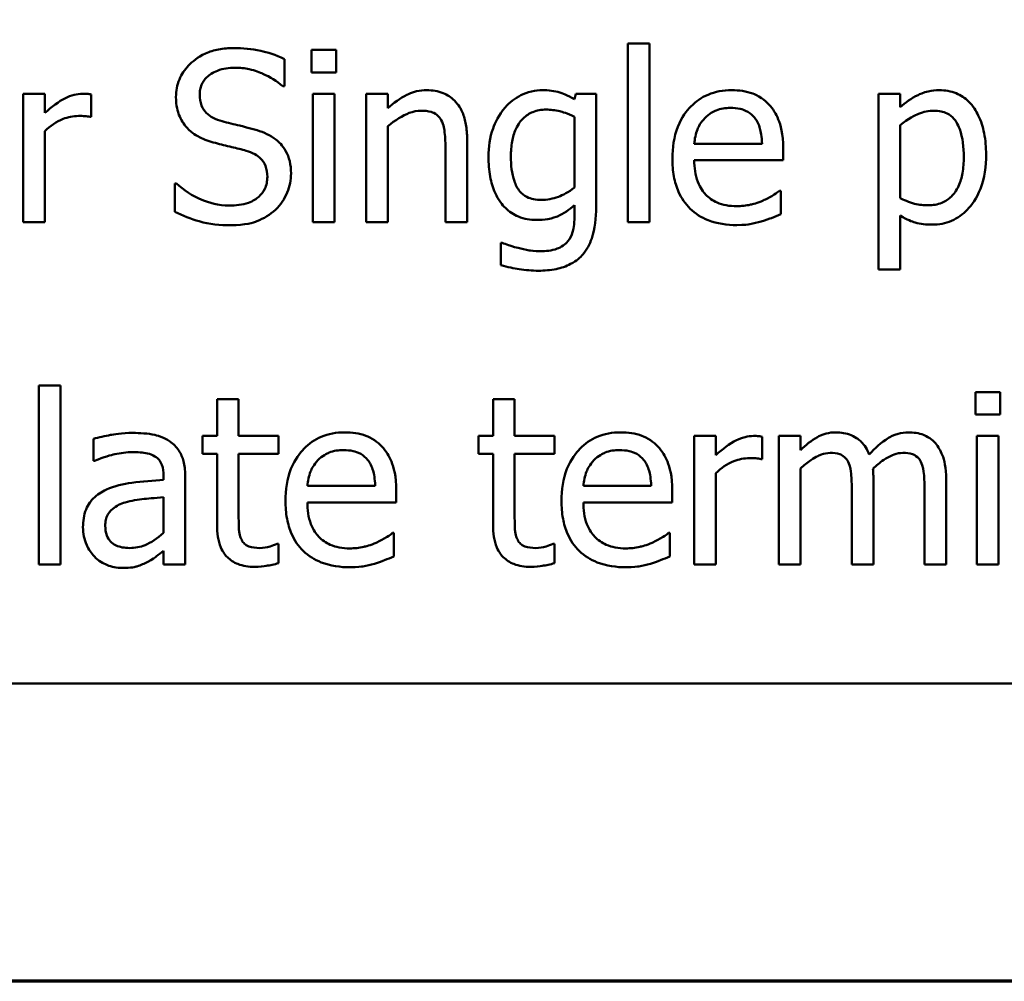
# Model space of a CAD drawing. Units: inches. Extents: x 0.05 to 2.15, y 0 to 1.68.
# Drawn here: x 0.84 to 0.89, y 0.05 to 0.11 of the extents above; entities that cross this region are included whole.
import ezdxf

# ---------------------------------------------------------------- set-up
doc = ezdxf.new("R2010")
doc.units = ezdxf.units.IN
doc.header["$LTSCALE"] = 0.1
doc.header["$MEASUREMENT"] = 0
doc.layers.get('0').update_dxf_attribs({"lineweight": 25})
doc.layers.add('Border (ANSI)', color=7, linetype='Continuous', lineweight=70)
doc.layers.add('Visible (ANSI)', color=7, linetype='Continuous', lineweight=50)

# ---------------------------------------------------------------- blocks, each defined once
blk = doc.blocks.new('Borders Default Border')
at = {"layer": 'Border (ANSI)', "flags": 128}
blk.add_lwpolyline([(0.75, 0.5), (0.75, 16.5), (21.25, 16.5), (21.25, 0.5), (0.75, 0.5)], dxfattribs=at)

msp = doc.modelspace()

# ---------------------------------------------------------------- linework, layer by layer
at = {"layer": 'Visible (ANSI)'}
for p, q in [((0.872347, 0.104814), (0.871083, 0.104814)), ((0.871083, 0.104814), (0.871083, 0.094369)), ((0.872347, 0.094369), (0.872347, 0.104814)), ((0.854024, 0.104434), (0.85259, 0.104434)), ((0.85259, 0.104434), (0.85259, 0.103121)), ((0.854024, 0.103121), (0.854024, 0.104434)), ((0.851001, 0.10231), (0.851001, 0.103899)), ((0.85259, 0.103121), (0.854024, 0.103121)), ((0.850904, 0.10231), (0.851001, 0.10231)), ((0.836998, 0.101873), (0.835734, 0.101873)), ((0.835734, 0.101873), (0.835734, 0.094369)), ((0.836998, 0.100754), (0.836998, 0.101873)), ((0.839713, 0.100519), (0.839713, 0.101832)), ((0.853935, 0.101873), (0.852671, 0.101873)), ((0.852671, 0.101873), (0.852671, 0.094369)), ((0.853935, 0.094369), (0.853935, 0.101873)), ((0.857055, 0.101873), (0.855791, 0.101873)), ((0.855791, 0.101873), (0.855791, 0.094369)), ((0.857055, 0.101038), (0.857055, 0.101873)), ((0.868036, 0.101873), (0.867963, 0.101557)), ((0.869227, 0.101873), (0.868036, 0.101873)), ((0.869227, 0.095228), (0.869227, 0.101873)), ((0.886998, 0.101873), (0.885734, 0.101873)), ((0.885734, 0.101873), (0.885734, 0.091605)), ((0.886998, 0.101087), (0.886998, 0.101873)), ((0.839648, 0.100519), (0.839713, 0.100519)), ((0.867963, 0.100528), (0.867963, 0.096403)), ((0.836998, 0.094369), (0.836998, 0.099693)), ((0.857055, 0.094369), (0.857055, 0.099977)), ((0.886998, 0.095771), (0.886998, 0.100033)), ((0.861682, 0.094369), (0.861682, 0.099239)), ((0.860418, 0.098647), (0.860418, 0.094369)), ((0.878927, 0.098955), (0.874964, 0.098955)), ((0.880159, 0.097991), (0.880159, 0.09868)), ((0.874964, 0.097991), (0.880159, 0.097991)), ((0.844689, 0.096638), (0.844591, 0.096638)), ((0.844591, 0.096638), (0.844591, 0.094968)), ((0.880021, 0.096208), (0.879948, 0.096208)), ((0.880021, 0.094831), (0.880021, 0.096208)), ((0.867963, 0.095365), (0.867963, 0.094709)), ((0.886998, 0.091605), (0.886998, 0.09475)), ((0.835734, 0.094369), (0.836998, 0.094369)), ((0.852671, 0.094369), (0.853935, 0.094369)), ((0.855791, 0.094369), (0.857055, 0.094369)), ((0.860418, 0.094369), (0.861682, 0.094369)), ((0.871083, 0.094369), (0.872347, 0.094369)), ((0.863724, 0.093169), (0.863659, 0.093169)), ((0.863659, 0.093169), (0.863659, 0.091857)), ((0.885734, 0.091605), (0.886998, 0.091605)), ((0.836642, 0.084814), (0.836642, 0.074369)), ((0.837906, 0.084814), (0.836642, 0.084814)), ((0.837906, 0.074369), (0.837906, 0.084814)), ((0.891407, 0.084434), (0.891407, 0.083121)), ((0.892841, 0.084434), (0.891407, 0.084434)), ((0.892841, 0.083121), (0.892841, 0.084434)), ((0.848327, 0.084028), (0.847063, 0.084028)), ((0.847063, 0.084028), (0.847063, 0.081873)), ((0.848327, 0.081873), (0.848327, 0.084028)), ((0.863198, 0.084028), (0.863198, 0.081873)), ((0.864462, 0.084028), (0.863198, 0.084028)), ((0.864462, 0.081873), (0.864462, 0.084028)), ((0.891407, 0.083121), (0.892841, 0.083121)), ((0.847063, 0.081873), (0.846212, 0.081873)), ((0.846212, 0.081873), (0.846212, 0.080827)), ((0.850653, 0.081873), (0.848327, 0.081873)), ((0.850653, 0.080827), (0.850653, 0.081873)), ((0.862347, 0.081873), (0.862347, 0.080827)), ((0.863198, 0.081873), (0.862347, 0.081873)), ((0.866788, 0.081873), (0.864462, 0.081873)), ((0.866788, 0.080827), (0.866788, 0.081873)), ((0.87622, 0.081873), (0.874956, 0.081873)), ((0.874956, 0.081873), (0.874956, 0.074369)), ((0.87622, 0.080754), (0.87622, 0.081873)), ((0.878935, 0.080519), (0.878935, 0.081832)), ((0.88118, 0.081873), (0.879916, 0.081873)), ((0.879916, 0.081873), (0.879916, 0.074369)), ((0.88118, 0.081046), (0.88118, 0.081873)), ((0.892752, 0.081873), (0.891488, 0.081873)), ((0.891488, 0.081873), (0.891488, 0.074369)), ((0.892752, 0.074369), (0.892752, 0.081873)), ((0.839835, 0.081711), (0.839835, 0.080422)), ((0.846212, 0.080827), (0.847063, 0.080827)), ((0.847063, 0.080827), (0.847063, 0.07667)), ((0.848327, 0.077254), (0.848327, 0.080827)), ((0.848327, 0.080827), (0.850653, 0.080827)), ((0.862347, 0.080827), (0.863198, 0.080827)), ((0.863198, 0.080827), (0.863198, 0.07667)), ((0.864462, 0.077254), (0.864462, 0.080827)), ((0.864462, 0.080827), (0.866788, 0.080827)), ((0.839835, 0.080422), (0.839907, 0.080422)), ((0.87887, 0.080519), (0.878935, 0.080519)), ((0.843943, 0.079547), (0.843943, 0.079304)), ((0.845207, 0.074369), (0.845207, 0.079498)), ((0.87622, 0.074369), (0.87622, 0.079693)), ((0.88118, 0.074369), (0.88118, 0.079977)), ((0.856309, 0.078955), (0.852347, 0.078955)), ((0.872444, 0.078955), (0.868481, 0.078955)), ((0.885434, 0.074369), (0.885434, 0.079312)), ((0.889689, 0.074369), (0.889689, 0.079312)), ((0.843943, 0.078299), (0.843943, 0.076216)), ((0.857541, 0.077991), (0.857541, 0.07868)), ((0.873676, 0.077991), (0.873676, 0.07868)), ((0.88417, 0.078712), (0.88417, 0.074369)), ((0.888424, 0.078712), (0.888424, 0.074369)), ((0.852347, 0.077991), (0.857541, 0.077991)), ((0.868481, 0.077991), (0.873676, 0.077991)), ((0.857403, 0.076208), (0.85733, 0.076208)), ((0.857403, 0.074831), (0.857403, 0.076208)), ((0.873538, 0.076208), (0.873465, 0.076208)), ((0.873538, 0.074831), (0.873538, 0.076208)), ((0.850653, 0.075568), (0.85058, 0.075568)), ((0.850653, 0.074434), (0.850653, 0.075568)), ((0.866788, 0.075568), (0.866715, 0.075568)), ((0.866788, 0.074434), (0.866788, 0.075568)), ((0.843943, 0.075163), (0.843943, 0.074369)), ((0.836642, 0.074369), (0.837906, 0.074369)), ((0.843943, 0.074369), (0.845207, 0.074369)), ((0.874956, 0.074369), (0.87622, 0.074369)), ((0.879916, 0.074369), (0.88118, 0.074369)), ((0.88417, 0.074369), (0.885434, 0.074369)), ((0.888424, 0.074369), (0.889689, 0.074369)), ((0.891488, 0.074369), (0.892752, 0.074369)), ((0.794877, 0.067411), (1.139877, 0.067411))]:
    msp.add_line(p, q, dxfattribs=at)
for points, knots in [([(0.848027, 0.104547), (0.847736, 0.104547), (0.847443, 0.104523), (0.846892, 0.104413), (0.846635, 0.104334), (0.845923, 0.104011), (0.845605, 0.103736), (0.845171, 0.103285), (0.844987, 0.103016), (0.844725, 0.102384), (0.844664, 0.10204), (0.844664, 0.101686)], [-0.009940397, -0.009940397, -0.009940397, -0.009940397, -0.008655385, -0.008655385, -0.007466602, -0.007466602, -0.00521138, -0.00521138, -0.00269573, -0.00269573, 0, 0, 0, 0]), ([(0.851001, 0.103899), (0.850487, 0.104153), (0.849996, 0.104296), (0.849095, 0.104497), (0.848561, 0.104547), (0.848027, 0.104547)], [-0.007039159, -0.007039159, -0.007039159, -0.007039159, -0.004068241, -0.004068241, 0, 0, 0, 0]), ([(0.84605, 0.101824), (0.84605, 0.101925), (0.846059, 0.102025), (0.846097, 0.102218), (0.846125, 0.102309), (0.846235, 0.102564), (0.84634, 0.102709), (0.846615, 0.102973), (0.846813, 0.103115), (0.847412, 0.10335), (0.847767, 0.103396), (0.848117, 0.103396)], [-0.009128041, -0.009128041, -0.009128041, -0.009128041, -0.008001072, -0.008001072, -0.006928931, -0.006928931, -0.004896733, -0.004896733, -0.002664054, -0.002664054, 0, 0, 0, 0]), ([(0.848117, 0.103396), (0.848398, 0.103396), (0.848677, 0.103368), (0.849307, 0.103231), (0.849576, 0.103119), (0.850162, 0.102856), (0.850568, 0.102618), (0.850904, 0.10231)], [-0.00600494, -0.00600494, -0.00600494, -0.00600494, -0.004900316, -0.004900316, -0.003473389, -0.003473389, 0, 0, 0, 0]), ([(0.859332, 0.102083), (0.85913, 0.102083), (0.85893, 0.102062), (0.858459, 0.101954), (0.858261, 0.101861), (0.857765, 0.101618), (0.857389, 0.101339), (0.857055, 0.101038)], [-0.004761442, -0.004761442, -0.004761442, -0.004761442, -0.004203776, -0.004203776, -0.003427414, -0.003427414, 0, 0, 0, 0]), ([(0.861682, 0.099239), (0.861682, 0.09952), (0.861663, 0.099805), (0.861572, 0.100321), (0.861507, 0.100558), (0.861326, 0.100977), (0.861186, 0.101236), (0.860754, 0.101667), (0.860535, 0.101812), (0.859984, 0.102035), (0.859659, 0.102083), (0.859332, 0.102083)], [-0.01355944, -0.01355944, -0.01355944, -0.01355944, -0.01011823, -0.01011823, -0.00713754, -0.00713754, -0.00453018, -0.00453018, -0.0024877, -0.0024877, 0, 0, 0, 0]), ([(0.866099, 0.102083), (0.865881, 0.102083), (0.865667, 0.102059), (0.865209, 0.101951), (0.864998, 0.101867), (0.864475, 0.101613), (0.864165, 0.101377), (0.863903, 0.101079)], [-0.005642214, -0.005642214, -0.005642214, -0.005642214, -0.004433, -0.004433, -0.003026515, -0.003026515, 0, 0, 0, 0]), ([(0.867963, 0.101557), (0.867534, 0.101807), (0.86722, 0.101909), (0.866788, 0.102049), (0.866434, 0.102083), (0.866099, 0.102083)], [-0.003457184, -0.003457184, -0.003457184, -0.003457184, -0.002557616, -0.002557616, 0, 0, 0, 0]), ([(0.877152, 0.102083), (0.876908, 0.102083), (0.876665, 0.102063), (0.8762, 0.101975), (0.87598, 0.10191), (0.875386, 0.101657), (0.875052, 0.101422), (0.874524, 0.100881), (0.874227, 0.100511), (0.87377, 0.099357), (0.873684, 0.098715), (0.873684, 0.09808)], [-0.02152837, -0.02152837, -0.02152837, -0.02152837, -0.01821592, -0.01821592, -0.01509997, -0.01509997, -0.00945103, -0.00945103, -0.00483786, -0.00483786, 0, 0, 0, 0]), ([(0.879324, 0.101249), (0.879194, 0.101389), (0.87905, 0.101514), (0.878689, 0.101758), (0.878506, 0.101836), (0.877995, 0.102028), (0.877571, 0.102083), (0.877152, 0.102083)], [-0.004908988, -0.004908988, -0.004908988, -0.004908988, -0.004155565, -0.004155565, -0.003194471, -0.003194471, 0, 0, 0, 0]), ([(0.889292, 0.102083), (0.889073, 0.102083), (0.888856, 0.102061), (0.888345, 0.101945), (0.888134, 0.101845), (0.887661, 0.101611), (0.887313, 0.101374), (0.886998, 0.101087)], [-0.004567362, -0.004567362, -0.004567362, -0.004567362, -0.004016723, -0.004016723, -0.003246502, -0.003246502, 0, 0, 0, 0]), ([(0.892023, 0.098323), (0.892023, 0.098741), (0.891991, 0.099166), (0.891838, 0.099933), (0.891729, 0.100283), (0.891447, 0.100858), (0.891263, 0.101161), (0.890786, 0.10163), (0.890548, 0.101791), (0.889964, 0.10203), (0.889631, 0.102083), (0.889292, 0.102083)], [-0.01580726, -0.01580726, -0.01580726, -0.01580726, -0.01146325, -0.01146325, -0.0076817, -0.0076817, -0.004809, -0.004809, -0.00258299, -0.00258299, 0, 0, 0, 0]), ([(0.839202, 0.101873), (0.839036, 0.101873), (0.838871, 0.101851), (0.838516, 0.101762), (0.838342, 0.10169), (0.837805, 0.101428), (0.837381, 0.101097), (0.836998, 0.100754)], [-0.006465076, -0.006465076, -0.006465076, -0.006465076, -0.005301657, -0.005301657, -0.003915174, -0.003915174, 0, 0, 0, 0]), ([(0.839713, 0.101832), (0.839608, 0.101853), (0.839538, 0.101861), (0.839415, 0.101871), (0.839301, 0.101873), (0.839202, 0.101873)], [-0.001161587, -0.001161587, -0.001161587, -0.001161587, -0.000748418, -0.000748418, 0, 0, 0, 0]), ([(0.844664, 0.101686), (0.844664, 0.101149), (0.844773, 0.100818), (0.844948, 0.100362), (0.845104, 0.100104), (0.845313, 0.099879)], [-0.003718964, -0.003718964, -0.003718964, -0.003718964, -0.002336, -0.002336, 0, 0, 0, 0]), ([(0.847355, 0.100268), (0.847173, 0.100317), (0.846994, 0.100383), (0.846683, 0.100551), (0.846548, 0.100648), (0.846342, 0.100859), (0.846238, 0.100989), (0.84608, 0.101386), (0.84605, 0.101606), (0.84605, 0.101824)], [-0.007599707, -0.007599707, -0.007599707, -0.007599707, -0.005290126, -0.005290126, -0.003249677, -0.003249677, -0.001663545, -0.001663545, 0, 0, 0, 0]), ([(0.857055, 0.099977), (0.857468, 0.100327), (0.85791, 0.100605), (0.858525, 0.100835), (0.858759, 0.100884), (0.859, 0.100884)], [-0.004999975, -0.004999975, -0.004999975, -0.004999975, -0.001832354, -0.001832354, 0, 0, 0, 0]), ([(0.859, 0.100884), (0.859192, 0.100884), (0.8594, 0.100867), (0.859666, 0.100785), (0.859794, 0.100736), (0.860027, 0.100548), (0.86011, 0.100444), (0.860175, 0.100325)], [-0.005052274, -0.005052274, -0.005052274, -0.005052274, -0.002280219, -0.002280219, -0.001031359, -0.001031359, 0, 0, 0, 0]), ([(0.863903, 0.101079), (0.863531, 0.100645), (0.863319, 0.100167), (0.86301, 0.099321), (0.862938, 0.098753), (0.862938, 0.098194)], [-0.006860786, -0.006860786, -0.006860786, -0.006860786, -0.0042651, -0.0042651, 0, 0, 0, 0]), ([(0.864243, 0.098218), (0.864243, 0.098508), (0.864263, 0.098805), (0.864359, 0.099335), (0.864427, 0.099578), (0.864673, 0.10012), (0.864841, 0.100314), (0.865126, 0.100595), (0.865312, 0.10072), (0.86577, 0.100908), (0.866034, 0.100949), (0.866301, 0.100949)], [-0.007116425, -0.007116425, -0.007116425, -0.007116425, -0.00601983, -0.00601983, -0.005082993, -0.005082993, -0.003774134, -0.003774134, -0.002036354, -0.002036354, 0, 0, 0, 0]), ([(0.866301, 0.100949), (0.86657, 0.100949), (0.866835, 0.100916), (0.867249, 0.100814), (0.867537, 0.100733), (0.867963, 0.100528)], [-0.009696948, -0.009696948, -0.009696948, -0.009696948, -0.003597715, -0.003597715, 0, 0, 0, 0]), ([(0.87558, 0.100455), (0.875849, 0.100723), (0.876095, 0.100842), (0.876498, 0.10101), (0.876795, 0.101046), (0.877079, 0.101046)], [-0.003323466, -0.003323466, -0.003323466, -0.003323466, -0.002166138, -0.002166138, 0, 0, 0, 0]), ([(0.877079, 0.101046), (0.877267, 0.101046), (0.877461, 0.101031), (0.877756, 0.100964), (0.877916, 0.100918), (0.878247, 0.100728), (0.878384, 0.100609), (0.878497, 0.100463)], [-0.00537093, -0.00537093, -0.00537093, -0.00537093, -0.002907638, -0.002907638, -0.001411923, -0.001411923, 0, 0, 0, 0]), ([(0.880159, 0.09868), (0.880159, 0.099533), (0.880014, 0.100043), (0.879745, 0.1007), (0.879564, 0.100994), (0.879324, 0.101249)], [-0.005407838, -0.005407838, -0.005407838, -0.005407838, -0.002663903, -0.002663903, 0, 0, 0, 0]), ([(0.886998, 0.100033), (0.887469, 0.100427), (0.887886, 0.100624), (0.888367, 0.100822), (0.888669, 0.100884), (0.888984, 0.100884)], [-0.003964062, -0.003964062, -0.003964062, -0.003964062, -0.002395306, -0.002395306, 0, 0, 0, 0]), ([(0.888984, 0.100884), (0.889121, 0.100884), (0.889259, 0.100872), (0.889515, 0.100818), (0.889633, 0.100778), (0.8899, 0.100643), (0.890034, 0.100537), (0.890209, 0.100332), (0.890356, 0.100146), (0.890658, 0.099317), (0.890718, 0.098748), (0.890718, 0.098177)], [-0.02209788, -0.02209788, -0.02209788, -0.02209788, -0.01751829, -0.01751829, -0.01335611, -0.01335611, -0.00753335, -0.00753335, -0.00434994, -0.00434994, 0, 0, 0, 0]), ([(0.836998, 0.099693), (0.837309, 0.099992), (0.837661, 0.10024), (0.838354, 0.100514), (0.838655, 0.100576), (0.838967, 0.100576)], [-0.005675786, -0.005675786, -0.005675786, -0.005675786, -0.002380595, -0.002380595, 0, 0, 0, 0]), ([(0.838967, 0.100576), (0.839093, 0.100576), (0.839219, 0.100575), (0.839447, 0.100563), (0.839549, 0.100547), (0.839648, 0.100519)], [-0.001743318, -0.001743318, -0.001743318, -0.001743318, -0.000785958, -0.000785958, 0, 0, 0, 0]), ([(0.849405, 0.099741), (0.848992, 0.099865), (0.848527, 0.099976), (0.848058, 0.100088), (0.847684, 0.10018), (0.847355, 0.100268)], [-0.003695768, -0.003695768, -0.003695768, -0.003695768, -0.002598637, -0.002598637, 0, 0, 0, 0]), ([(0.860175, 0.100325), (0.860316, 0.100066), (0.860355, 0.099743), (0.860404, 0.099293), (0.860418, 0.098968), (0.860418, 0.098647)], [-0.00344813, -0.00344813, -0.00344813, -0.00344813, -0.002439459, -0.002439459, 0, 0, 0, 0]), ([(0.874964, 0.098955), (0.874988, 0.09924), (0.875043, 0.099529), (0.875215, 0.099955), (0.875336, 0.100197), (0.87558, 0.100455)], [-0.00717496, -0.00717496, -0.00717496, -0.00717496, -0.002706401, -0.002706401, 0, 0, 0, 0]), ([(0.878497, 0.100463), (0.878567, 0.100376), (0.878626, 0.100281), (0.87873, 0.100072), (0.878772, 0.099956), (0.878856, 0.09966), (0.878913, 0.099384), (0.878927, 0.098955)], [-0.007372024, -0.007372024, -0.007372024, -0.007372024, -0.005411863, -0.005411863, -0.003266583, -0.003266583, 0, 0, 0, 0]), ([(0.845313, 0.099879), (0.845609, 0.099567), (0.845899, 0.09941), (0.846332, 0.099192), (0.846648, 0.09908), (0.846966, 0.098996)], [-0.003690948, -0.003690948, -0.003690948, -0.003690948, -0.002507384, -0.002507384, 0, 0, 0, 0]), ([(0.85139, 0.097221), (0.85139, 0.09746), (0.851367, 0.097698), (0.85126, 0.098144), (0.851183, 0.098348), (0.850896, 0.098859), (0.850678, 0.099064), (0.850185, 0.099449), (0.849797, 0.099621), (0.849405, 0.099741)], [-0.006812479, -0.006812479, -0.006812479, -0.006812479, -0.005744742, -0.005744742, -0.004757933, -0.004757933, -0.0031223, -0.0031223, 0, 0, 0, 0]), ([(0.846966, 0.098996), (0.847285, 0.098915), (0.847605, 0.098835), (0.848207, 0.098696), (0.848496, 0.09862), (0.848773, 0.098542)], [-0.004704681, -0.004704681, -0.004704681, -0.004704681, -0.002195183, -0.002195183, 0, 0, 0, 0]), ([(0.848773, 0.098542), (0.848942, 0.098493), (0.84911, 0.098429), (0.849397, 0.098273), (0.849521, 0.098185), (0.84971, 0.097991), (0.849815, 0.097859), (0.849974, 0.097457), (0.850005, 0.097233), (0.850005, 0.097011)], [-0.00764853, -0.00764853, -0.00764853, -0.00764853, -0.005303981, -0.005303981, -0.003295473, -0.003295473, -0.001693771, -0.001693771, 0, 0, 0, 0]), ([(0.862938, 0.098194), (0.862938, 0.097807), (0.862965, 0.097413), (0.863092, 0.096706), (0.863182, 0.096382), (0.863513, 0.095642), (0.863746, 0.095372), (0.864143, 0.094982), (0.864397, 0.09481), (0.865019, 0.094555), (0.865374, 0.094498), (0.865734, 0.094498)], [-0.009778033, -0.009778033, -0.009778033, -0.009778033, -0.008274679, -0.008274679, -0.006986818, -0.006986818, -0.005121019, -0.005121019, -0.002746192, -0.002746192, 0, 0, 0, 0]), ([(0.866018, 0.095665), (0.865866, 0.095665), (0.865712, 0.095678), (0.86543, 0.095738), (0.865301, 0.095781), (0.865022, 0.095923), (0.864886, 0.096031), (0.864618, 0.096349), (0.864515, 0.096568), (0.864295, 0.0972), (0.864243, 0.097708), (0.864243, 0.098218)], [-0.009258506, -0.009258506, -0.009258506, -0.009258506, -0.008097693, -0.008097693, -0.007059627, -0.007059627, -0.005708274, -0.005708274, -0.003886132, -0.003886132, 0, 0, 0, 0]), ([(0.873684, 0.09808), (0.873684, 0.097732), (0.87371, 0.09738), (0.87383, 0.096731), (0.873916, 0.096432), (0.874207, 0.095772), (0.874433, 0.095439), (0.875029, 0.09486), (0.87538, 0.09464), (0.876305, 0.094275), (0.876887, 0.094199), (0.87746, 0.094199)], [-0.01571305, -0.01571305, -0.01571305, -0.01571305, -0.01306037, -0.01306037, -0.01069793, -0.01069793, -0.00757701, -0.00757701, -0.00436853, -0.00436853, 0, 0, 0, 0]), ([(0.877444, 0.095301), (0.877239, 0.095301), (0.877032, 0.095317), (0.876647, 0.09539), (0.876468, 0.095443), (0.876041, 0.095631), (0.875816, 0.095788), (0.875492, 0.096129), (0.875308, 0.096359), (0.875017, 0.097124), (0.874964, 0.097564), (0.874964, 0.097991)], [-0.01673314, -0.01673314, -0.01673314, -0.01673314, -0.01352475, -0.01352475, -0.01060725, -0.01060725, -0.00622902, -0.00622902, -0.0032534, -0.0032534, 0, 0, 0, 0]), ([(0.890718, 0.098177), (0.890718, 0.097865), (0.890697, 0.097545), (0.890595, 0.096978), (0.890523, 0.096721), (0.890287, 0.096207), (0.890137, 0.096012), (0.889831, 0.095709), (0.889646, 0.095585), (0.889187, 0.095398), (0.888921, 0.095357), (0.888651, 0.095357)], [-0.008289724, -0.008289724, -0.008289724, -0.008289724, -0.006682663, -0.006682663, -0.005330091, -0.005330091, -0.003776178, -0.003776178, -0.002052317, -0.002052317, 0, 0, 0, 0]), ([(0.888862, 0.094223), (0.889062, 0.094223), (0.889261, 0.094241), (0.889645, 0.094317), (0.889827, 0.094373), (0.890353, 0.094601), (0.890657, 0.094824), (0.89119, 0.095378), (0.891474, 0.095763), (0.891935, 0.096947), (0.892023, 0.097643), (0.892023, 0.098323)], [-0.01865525, -0.01865525, -0.01865525, -0.01865525, -0.01633536, -0.01633536, -0.0141092, -0.0141092, -0.00967515, -0.00967515, -0.0051862, -0.0051862, 0, 0, 0, 0]), ([(0.850005, 0.097011), (0.850005, 0.096888), (0.849994, 0.096766), (0.849944, 0.096533), (0.849908, 0.096424), (0.849774, 0.096141), (0.849654, 0.095987), (0.849373, 0.095734), (0.849184, 0.095603), (0.848545, 0.09538), (0.848149, 0.095341), (0.847776, 0.095341)], [-0.0107221, -0.0107221, -0.0107221, -0.0107221, -0.00915412, -0.00915412, -0.00767669, -0.00767669, -0.00514614, -0.00514614, -0.00284034, -0.00284034, 0, 0, 0, 0]), ([(0.850483, 0.095098), (0.850632, 0.095236), (0.850763, 0.095388), (0.850994, 0.095727), (0.85109, 0.09591), (0.851314, 0.096462), (0.85139, 0.096834), (0.85139, 0.097221)], [-0.006096036, -0.006096036, -0.006096036, -0.006096036, -0.004543209, -0.004543209, -0.00294739, -0.00294739, 0, 0, 0, 0]), ([(0.847776, 0.095341), (0.847146, 0.095341), (0.846586, 0.095513), (0.845621, 0.095909), (0.845126, 0.096228), (0.844689, 0.096638)], [-0.007945809, -0.007945809, -0.007945809, -0.007945809, -0.004566292, -0.004566292, 0, 0, 0, 0]), ([(0.867963, 0.096403), (0.867615, 0.096109), (0.867272, 0.095949), (0.866697, 0.095736), (0.866362, 0.095665), (0.866018, 0.095665)], [-0.004669309, -0.004669309, -0.004669309, -0.004669309, -0.002622726, -0.002622726, 0, 0, 0, 0]), ([(0.879948, 0.096208), (0.879803, 0.096086), (0.879638, 0.095985), (0.879379, 0.095828), (0.879173, 0.095723), (0.878984, 0.095633)], [-0.002302858, -0.002302858, -0.002302858, -0.002302858, -0.001600197, -0.001600197, 0, 0, 0, 0]), ([(0.878984, 0.095633), (0.878662, 0.095488), (0.87836, 0.095417), (0.87799, 0.095332), (0.877719, 0.095301), (0.877444, 0.095301)], [-0.002887455, -0.002887455, -0.002887455, -0.002887455, -0.002095765, -0.002095765, 0, 0, 0, 0]), ([(0.888651, 0.095357), (0.888383, 0.095357), (0.888105, 0.095381), (0.887529, 0.095527), (0.887181, 0.095684), (0.886998, 0.095771)], [-0.002813465, -0.002813465, -0.002813465, -0.002813465, -0.001543612, -0.001543612, 0, 0, 0, 0]), ([(0.847873, 0.09419), (0.848733, 0.09419), (0.84919, 0.094346), (0.849801, 0.094582), (0.850163, 0.094806), (0.850483, 0.095098)], [-0.004989106, -0.004989106, -0.004989106, -0.004989106, -0.003301408, -0.003301408, 0, 0, 0, 0]), ([(0.865734, 0.094498), (0.865959, 0.094498), (0.866188, 0.094513), (0.866698, 0.0946), (0.866878, 0.094673), (0.867326, 0.094866), (0.867664, 0.095105), (0.867963, 0.095365)], [-0.004241225, -0.004241225, -0.004241225, -0.004241225, -0.003710188, -0.003710188, -0.003019809, -0.003019809, 0, 0, 0, 0]), ([(0.865856, 0.091532), (0.866202, 0.091532), (0.866554, 0.09156), (0.867185, 0.091691), (0.867472, 0.091785), (0.868083, 0.092106), (0.868304, 0.092317), (0.868686, 0.092754), (0.868855, 0.093079), (0.869166, 0.093991), (0.869227, 0.09463), (0.869227, 0.095228)], [-0.01167112, -0.01167112, -0.01167112, -0.01167112, -0.0102206, -0.0102206, -0.0089671, -0.0089671, -0.00732741, -0.00732741, -0.0045561, -0.0045561, 0, 0, 0, 0]), ([(0.844591, 0.094968), (0.845053, 0.094746), (0.845535, 0.094564), (0.846609, 0.094244), (0.847266, 0.09419), (0.847873, 0.09419)], [-0.008517275, -0.008517275, -0.008517275, -0.008517275, -0.004624941, -0.004624941, 0, 0, 0, 0]), ([(0.867963, 0.094709), (0.867963, 0.094209), (0.867888, 0.093915), (0.867795, 0.093595), (0.867703, 0.093413), (0.867574, 0.09325)], [-0.0025416, -0.0025416, -0.0025416, -0.0025416, -0.001580349, -0.001580349, 0, 0, 0, 0]), ([(0.87746, 0.094199), (0.877902, 0.094199), (0.878125, 0.094236), (0.878435, 0.09429), (0.878663, 0.094347), (0.878878, 0.094409)], [-0.002395098, -0.002395098, -0.002395098, -0.002395098, -0.001710015, -0.001710015, 0, 0, 0, 0]), ([(0.878878, 0.094409), (0.879136, 0.094482), (0.879369, 0.094572), (0.879644, 0.09468), (0.879847, 0.09476), (0.880021, 0.094831)], [-0.002261744, -0.002261744, -0.002261744, -0.002261744, -0.001430838, -0.001430838, 0, 0, 0, 0]), ([(0.886998, 0.09475), (0.887407, 0.094504), (0.88771, 0.094402), (0.88819, 0.094257), (0.888531, 0.094223), (0.888862, 0.094223)], [-0.003821521, -0.003821521, -0.003821521, -0.003821521, -0.002519642, -0.002519642, 0, 0, 0, 0]), ([(0.867574, 0.09325), (0.867495, 0.093155), (0.867404, 0.093074), (0.86718, 0.092922), (0.867053, 0.092863), (0.866633, 0.092704), (0.866282, 0.092667), (0.865953, 0.092667)], [-0.004165417, -0.004165417, -0.004165417, -0.004165417, -0.003411519, -0.003411519, -0.002508494, -0.002508494, 0, 0, 0, 0]), ([(0.864664, 0.092861), (0.864352, 0.092933), (0.864168, 0.092999), (0.863991, 0.093063), (0.863835, 0.093121), (0.863724, 0.093169)], [-0.001469786, -0.001469786, -0.001469786, -0.001469786, -0.000916977, -0.000916977, 0, 0, 0, 0]), ([(0.865953, 0.092667), (0.865614, 0.092667), (0.865395, 0.092704), (0.865094, 0.092758), (0.864875, 0.092807), (0.864664, 0.092861)], [-0.002324162, -0.002324162, -0.002324162, -0.002324162, -0.001659223, -0.001659223, 0, 0, 0, 0]), ([(0.863659, 0.091857), (0.864053, 0.09174), (0.864433, 0.091667), (0.865102, 0.091564), (0.865478, 0.091532), (0.865856, 0.091532)], [-0.005157803, -0.005157803, -0.005157803, -0.005157803, -0.002875829, -0.002875829, 0, 0, 0, 0]), ([(0.842128, 0.082051), (0.841497, 0.082051), (0.841013, 0.081963), (0.840541, 0.081875), (0.84013, 0.081793), (0.839835, 0.081711)], [-0.00374189, -0.00374189, -0.00374189, -0.00374189, -0.002335583, -0.002335583, 0, 0, 0, 0]), ([(0.844389, 0.081492), (0.844249, 0.081597), (0.844099, 0.081686), (0.84372, 0.08186), (0.843533, 0.081908), (0.843023, 0.082024), (0.84255, 0.082051), (0.842128, 0.082051)], [-0.004506293, -0.004506293, -0.004506293, -0.004506293, -0.003965455, -0.003965455, -0.003218699, -0.003218699, 0, 0, 0, 0]), ([(0.854535, 0.082083), (0.854291, 0.082083), (0.854047, 0.082063), (0.853582, 0.081975), (0.853363, 0.08191), (0.852769, 0.081657), (0.852434, 0.081422), (0.851907, 0.080881), (0.85161, 0.080511), (0.851153, 0.079357), (0.851066, 0.078715), (0.851066, 0.07808)], [-0.02152837, -0.02152837, -0.02152837, -0.02152837, -0.01821592, -0.01821592, -0.01509997, -0.01509997, -0.00945103, -0.00945103, -0.00483786, -0.00483786, 0, 0, 0, 0]), ([(0.856707, 0.081249), (0.856576, 0.081389), (0.856433, 0.081514), (0.856071, 0.081758), (0.855889, 0.081836), (0.855378, 0.082028), (0.854954, 0.082083), (0.854535, 0.082083)], [-0.004908988, -0.004908988, -0.004908988, -0.004908988, -0.004155565, -0.004155565, -0.003194471, -0.003194471, 0, 0, 0, 0]), ([(0.870669, 0.082083), (0.870425, 0.082083), (0.870182, 0.082063), (0.869717, 0.081975), (0.869497, 0.08191), (0.868903, 0.081657), (0.868569, 0.081422), (0.868041, 0.080881), (0.867744, 0.080511), (0.867287, 0.079357), (0.867201, 0.078715), (0.867201, 0.07808)], [-0.02152837, -0.02152837, -0.02152837, -0.02152837, -0.01821592, -0.01821592, -0.01509997, -0.01509997, -0.00945103, -0.00945103, -0.00483786, -0.00483786, 0, 0, 0, 0]), ([(0.872841, 0.081249), (0.872711, 0.081389), (0.872567, 0.081514), (0.872206, 0.081758), (0.872023, 0.081836), (0.871512, 0.082028), (0.871088, 0.082083), (0.870669, 0.082083)], [-0.004908988, -0.004908988, -0.004908988, -0.004908988, -0.004155565, -0.004155565, -0.003194471, -0.003194471, 0, 0, 0, 0]), ([(0.878424, 0.081873), (0.878258, 0.081873), (0.878093, 0.081851), (0.877738, 0.081762), (0.877564, 0.08169), (0.877027, 0.081428), (0.876603, 0.081097), (0.87622, 0.080754)], [-0.006465076, -0.006465076, -0.006465076, -0.006465076, -0.005301657, -0.005301657, -0.003915174, -0.003915174, 0, 0, 0, 0]), ([(0.878935, 0.081832), (0.87883, 0.081853), (0.87876, 0.081861), (0.878637, 0.081871), (0.878523, 0.081873), (0.878424, 0.081873)], [-0.001161587, -0.001161587, -0.001161587, -0.001161587, -0.000748418, -0.000748418, 0, 0, 0, 0]), ([(0.88323, 0.082083), (0.883041, 0.082083), (0.882854, 0.082062), (0.882417, 0.081951), (0.882239, 0.081856), (0.881801, 0.081611), (0.881471, 0.081337), (0.88118, 0.081046)], [-0.004311969, -0.004311969, -0.004311969, -0.004311969, -0.003819743, -0.003819743, -0.003136698, -0.003136698, 0, 0, 0, 0]), ([(0.885191, 0.080787), (0.885135, 0.080931), (0.885068, 0.081072), (0.884911, 0.081322), (0.884825, 0.081434), (0.88465, 0.081609), (0.884466, 0.081779), (0.883852, 0.082032), (0.883545, 0.082083), (0.88323, 0.082083)], [-0.01248826, -0.01248826, -0.01248826, -0.01248826, -0.00860085, -0.00860085, -0.00506098, -0.00506098, -0.0023973, -0.0023973, 0, 0, 0, 0]), ([(0.887484, 0.082083), (0.887278, 0.082083), (0.887074, 0.082057), (0.886602, 0.081925), (0.886405, 0.081813), (0.885895, 0.081505), (0.885514, 0.081146), (0.885191, 0.080787)], [-0.005158184, -0.005158184, -0.005158184, -0.005158184, -0.004535032, -0.004535032, -0.003682285, -0.003682285, 0, 0, 0, 0]), ([(0.889057, 0.081443), (0.888962, 0.081553), (0.888857, 0.081652), (0.88858, 0.081849), (0.88844, 0.081906), (0.888085, 0.08204), (0.887786, 0.082083), (0.887484, 0.082083)], [-0.00332647, -0.00332647, -0.00332647, -0.00332647, -0.002888, -0.002888, -0.002299422, -0.002299422, 0, 0, 0, 0]), ([(0.845207, 0.079498), (0.845207, 0.079769), (0.845185, 0.080046), (0.845074, 0.080535), (0.844995, 0.08075), (0.844751, 0.081163), (0.844588, 0.081344), (0.844389, 0.081492)], [-0.005710979, -0.005710979, -0.005710979, -0.005710979, -0.003652128, -0.003652128, -0.001891771, -0.001891771, 0, 0, 0, 0]), ([(0.857541, 0.07868), (0.857541, 0.079533), (0.857396, 0.080043), (0.857127, 0.0807), (0.856946, 0.080994), (0.856707, 0.081249)], [-0.005407838, -0.005407838, -0.005407838, -0.005407838, -0.002663903, -0.002663903, 0, 0, 0, 0]), ([(0.873676, 0.07868), (0.873676, 0.079533), (0.873531, 0.080043), (0.873262, 0.0807), (0.873081, 0.080994), (0.872841, 0.081249)], [-0.005407838, -0.005407838, -0.005407838, -0.005407838, -0.002663903, -0.002663903, 0, 0, 0, 0]), ([(0.889689, 0.079312), (0.889689, 0.080045), (0.889576, 0.080472), (0.889365, 0.08101), (0.889233, 0.081243), (0.889057, 0.081443)], [-0.004406058, -0.004406058, -0.004406058, -0.004406058, -0.002035867, -0.002035867, 0, 0, 0, 0]), ([(0.839907, 0.080422), (0.840453, 0.080654), (0.840877, 0.080756), (0.841419, 0.080875), (0.841783, 0.080933), (0.84212, 0.080933)], [-0.004240912, -0.004240912, -0.004240912, -0.004240912, -0.002566017, -0.002566017, 0, 0, 0, 0]), ([(0.84212, 0.080933), (0.842399, 0.080933), (0.842745, 0.080912), (0.84315, 0.080822), (0.843299, 0.080766), (0.843433, 0.080682)], [-0.003159204, -0.003159204, -0.003159204, -0.003159204, -0.001206536, -0.001206536, 0, 0, 0, 0]), ([(0.843433, 0.080682), (0.843524, 0.080624), (0.843604, 0.080553), (0.843726, 0.080404), (0.843792, 0.080308), (0.843917, 0.079992), (0.843943, 0.079771), (0.843943, 0.079547)], [-0.004391149, -0.004391149, -0.004391149, -0.004391149, -0.002876908, -0.002876908, -0.00170823, -0.00170823, 0, 0, 0, 0]), ([(0.852963, 0.080455), (0.853231, 0.080723), (0.853477, 0.080842), (0.85388, 0.08101), (0.854177, 0.081046), (0.854462, 0.081046)], [-0.003323466, -0.003323466, -0.003323466, -0.003323466, -0.002166138, -0.002166138, 0, 0, 0, 0]), ([(0.854462, 0.081046), (0.85465, 0.081046), (0.854843, 0.081031), (0.855138, 0.080964), (0.855298, 0.080918), (0.855629, 0.080728), (0.855767, 0.080609), (0.85588, 0.080463)], [-0.00537093, -0.00537093, -0.00537093, -0.00537093, -0.002907638, -0.002907638, -0.001411923, -0.001411923, 0, 0, 0, 0]), ([(0.869097, 0.080455), (0.869366, 0.080723), (0.869612, 0.080842), (0.870015, 0.08101), (0.870312, 0.081046), (0.870596, 0.081046)], [-0.003323466, -0.003323466, -0.003323466, -0.003323466, -0.002166138, -0.002166138, 0, 0, 0, 0]), ([(0.870596, 0.081046), (0.870784, 0.081046), (0.870978, 0.081031), (0.871273, 0.080964), (0.871433, 0.080918), (0.871764, 0.080728), (0.871901, 0.080609), (0.872014, 0.080463)], [-0.00537093, -0.00537093, -0.00537093, -0.00537093, -0.002907638, -0.002907638, -0.001411923, -0.001411923, 0, 0, 0, 0]), ([(0.88118, 0.079977), (0.881366, 0.080152), (0.881564, 0.080314), (0.882101, 0.080678), (0.882322, 0.080763), (0.882555, 0.080847), (0.882728, 0.080884), (0.882906, 0.080884)], [-0.002233549, -0.002233549, -0.002233549, -0.002233549, -0.001886277, -0.001886277, -0.00135244, -0.00135244, 0, 0, 0, 0]), ([(0.882906, 0.080884), (0.883104, 0.080884), (0.883301, 0.080864), (0.883534, 0.080781), (0.883643, 0.080734), (0.883839, 0.08056), (0.883907, 0.080465), (0.883959, 0.080357)], [-0.004737315, -0.004737315, -0.004737315, -0.004737315, -0.001997193, -0.001997193, -0.000908288, -0.000908288, 0, 0, 0, 0]), ([(0.88541, 0.079952), (0.885605, 0.08014), (0.885816, 0.08032), (0.886195, 0.080577), (0.886407, 0.080703), (0.886811, 0.080847), (0.886984, 0.080884), (0.88716, 0.080884)], [-0.006062489, -0.006062489, -0.006062489, -0.006062489, -0.003267109, -0.003267109, -0.001342933, -0.001342933, 0, 0, 0, 0]), ([(0.88716, 0.080884), (0.887358, 0.080884), (0.887555, 0.080864), (0.887789, 0.080781), (0.887897, 0.080734), (0.888093, 0.08056), (0.888162, 0.080465), (0.888214, 0.080357)], [-0.004737315, -0.004737315, -0.004737315, -0.004737315, -0.001997193, -0.001997193, -0.000908288, -0.000908288, 0, 0, 0, 0]), ([(0.852347, 0.078955), (0.852371, 0.07924), (0.852426, 0.079529), (0.852598, 0.079955), (0.852719, 0.080197), (0.852963, 0.080455)], [-0.00717496, -0.00717496, -0.00717496, -0.00717496, -0.002706401, -0.002706401, 0, 0, 0, 0]), ([(0.85588, 0.080463), (0.85595, 0.080376), (0.856009, 0.080281), (0.856112, 0.080072), (0.856155, 0.079956), (0.856238, 0.07966), (0.856296, 0.079384), (0.856309, 0.078955)], [-0.007372024, -0.007372024, -0.007372024, -0.007372024, -0.005411863, -0.005411863, -0.003266583, -0.003266583, 0, 0, 0, 0]), ([(0.868481, 0.078955), (0.868505, 0.07924), (0.86856, 0.079529), (0.868732, 0.079955), (0.868853, 0.080197), (0.869097, 0.080455)], [-0.00717496, -0.00717496, -0.00717496, -0.00717496, -0.002706401, -0.002706401, 0, 0, 0, 0]), ([(0.872014, 0.080463), (0.872084, 0.080376), (0.872143, 0.080281), (0.872247, 0.080072), (0.872289, 0.079956), (0.872373, 0.07966), (0.87243, 0.079384), (0.872444, 0.078955)], [-0.007372024, -0.007372024, -0.007372024, -0.007372024, -0.005411863, -0.005411863, -0.003266583, -0.003266583, 0, 0, 0, 0]), ([(0.87622, 0.079693), (0.876531, 0.079992), (0.876883, 0.08024), (0.877576, 0.080514), (0.877877, 0.080576), (0.878189, 0.080576)], [-0.005675786, -0.005675786, -0.005675786, -0.005675786, -0.002380595, -0.002380595, 0, 0, 0, 0]), ([(0.878189, 0.080576), (0.878315, 0.080576), (0.878441, 0.080575), (0.878669, 0.080563), (0.878771, 0.080547), (0.87887, 0.080519)], [-0.001743318, -0.001743318, -0.001743318, -0.001743318, -0.000785958, -0.000785958, 0, 0, 0, 0]), ([(0.883959, 0.080357), (0.884085, 0.080121), (0.884118, 0.079801), (0.884159, 0.079356), (0.88417, 0.079031), (0.88417, 0.078712)], [-0.003404595, -0.003404595, -0.003404595, -0.003404595, -0.002424647, -0.002424647, 0, 0, 0, 0]), ([(0.888214, 0.080357), (0.88834, 0.080121), (0.888372, 0.079801), (0.888413, 0.079356), (0.888424, 0.079031), (0.888424, 0.078712)], [-0.003404595, -0.003404595, -0.003404595, -0.003404595, -0.002424647, -0.002424647, 0, 0, 0, 0]), ([(0.885434, 0.079312), (0.885434, 0.079517), (0.88543, 0.0796), (0.885422, 0.079768), (0.885416, 0.079865), (0.88541, 0.079952)], [-0.001283784, -0.001283784, -0.001283784, -0.001283784, -0.000668291, -0.000668291, 0, 0, 0, 0]), ([(0.843943, 0.079304), (0.843323, 0.079269), (0.842703, 0.079216), (0.841579, 0.079073), (0.841062, 0.078952), (0.840596, 0.078737)], [-0.008646995, -0.008646995, -0.008646995, -0.008646995, -0.003910189, -0.003910189, 0, 0, 0, 0]), ([(0.840596, 0.078737), (0.840314, 0.078611), (0.840048, 0.078446), (0.839712, 0.078105), (0.83954, 0.0779), (0.839278, 0.077248), (0.839227, 0.076894), (0.839227, 0.076541)], [-0.01023765, -0.01023765, -0.01023765, -0.01023765, -0.00535892, -0.00535892, -0.0026939, -0.0026939, 0, 0, 0, 0]), ([(0.84169, 0.077991), (0.842034, 0.078095), (0.84245, 0.078154), (0.842886, 0.078198), (0.84345, 0.078255), (0.843943, 0.078299)], [-0.02012104, -0.02012104, -0.02012104, -0.02012104, -0.00376934, -0.00376934, 0, 0, 0, 0]), ([(0.840531, 0.07663), (0.840531, 0.076747), (0.840542, 0.076865), (0.840591, 0.077082), (0.840626, 0.077181), (0.840724, 0.077362), (0.840804, 0.07748), (0.841184, 0.077791), (0.841429, 0.077911), (0.84169, 0.077991)], [-0.007415842, -0.007415842, -0.007415842, -0.007415842, -0.005484571, -0.005484571, -0.003745335, -0.003745335, -0.002082176, -0.002082176, 0, 0, 0, 0]), ([(0.851066, 0.07808), (0.851066, 0.077732), (0.851092, 0.07738), (0.851212, 0.076731), (0.851299, 0.076432), (0.851589, 0.075772), (0.851815, 0.075439), (0.852411, 0.07486), (0.852762, 0.07464), (0.853688, 0.074275), (0.854269, 0.074199), (0.854843, 0.074199)], [-0.01571305, -0.01571305, -0.01571305, -0.01571305, -0.01306037, -0.01306037, -0.01069793, -0.01069793, -0.00757701, -0.00757701, -0.00436853, -0.00436853, 0, 0, 0, 0]), ([(0.854826, 0.075301), (0.854621, 0.075301), (0.854415, 0.075317), (0.85403, 0.07539), (0.853851, 0.075443), (0.853423, 0.075631), (0.853198, 0.075788), (0.852874, 0.076129), (0.852691, 0.076359), (0.852399, 0.077124), (0.852347, 0.077564), (0.852347, 0.077991)], [-0.01673314, -0.01673314, -0.01673314, -0.01673314, -0.01352475, -0.01352475, -0.01060725, -0.01060725, -0.00622902, -0.00622902, -0.0032534, -0.0032534, 0, 0, 0, 0]), ([(0.867201, 0.07808), (0.867201, 0.077732), (0.867227, 0.07738), (0.867347, 0.076731), (0.867433, 0.076432), (0.867724, 0.075772), (0.86795, 0.075439), (0.868546, 0.07486), (0.868897, 0.07464), (0.869822, 0.074275), (0.870404, 0.074199), (0.870977, 0.074199)], [-0.01571305, -0.01571305, -0.01571305, -0.01571305, -0.01306037, -0.01306037, -0.01069793, -0.01069793, -0.00757701, -0.00757701, -0.00436853, -0.00436853, 0, 0, 0, 0]), ([(0.870961, 0.075301), (0.870756, 0.075301), (0.870549, 0.075317), (0.870164, 0.07539), (0.869985, 0.075443), (0.869558, 0.075631), (0.869333, 0.075788), (0.869009, 0.076129), (0.868825, 0.076359), (0.868534, 0.077124), (0.868481, 0.077564), (0.868481, 0.077991)], [-0.01673314, -0.01673314, -0.01673314, -0.01673314, -0.01352475, -0.01352475, -0.01060725, -0.01060725, -0.00622902, -0.00622902, -0.0032534, -0.0032534, 0, 0, 0, 0]), ([(0.848506, 0.075795), (0.84846, 0.075884), (0.848424, 0.075977), (0.848358, 0.076216), (0.84835, 0.076332), (0.84833, 0.076638), (0.848327, 0.076995), (0.848327, 0.077254)], [-0.002499807, -0.002499807, -0.002499807, -0.002499807, -0.002285298, -0.002285298, -0.001968514, -0.001968514, 0, 0, 0, 0]), ([(0.86464, 0.075795), (0.864594, 0.075884), (0.864558, 0.075977), (0.864493, 0.076216), (0.864485, 0.076332), (0.864465, 0.076638), (0.864462, 0.076995), (0.864462, 0.077254)], [-0.002499807, -0.002499807, -0.002499807, -0.002499807, -0.002285298, -0.002285298, -0.001968514, -0.001968514, 0, 0, 0, 0]), ([(0.841958, 0.075325), (0.841812, 0.075325), (0.841664, 0.075336), (0.841396, 0.075387), (0.841275, 0.075424), (0.84101, 0.07555), (0.840911, 0.075634), (0.840748, 0.075804), (0.840677, 0.07592), (0.840557, 0.076232), (0.840531, 0.076433), (0.840531, 0.07663)], [-0.004494253, -0.004494253, -0.004494253, -0.004494253, -0.003846843, -0.003846843, -0.003286535, -0.003286535, -0.002547992, -0.002547992, -0.001496968, -0.001496968, 0, 0, 0, 0]), ([(0.847063, 0.07667), (0.847063, 0.076206), (0.847121, 0.075749), (0.84741, 0.075059), (0.847567, 0.074884), (0.847845, 0.074613), (0.84805, 0.074482), (0.848588, 0.074268), (0.848921, 0.074223), (0.849251, 0.074223)], [-0.006823613, -0.006823613, -0.006823613, -0.006823613, -0.005471788, -0.005471788, -0.004406585, -0.004406585, -0.002514157, -0.002514157, 0, 0, 0, 0]), ([(0.863198, 0.07667), (0.863198, 0.076206), (0.863255, 0.075749), (0.863545, 0.075059), (0.863701, 0.074884), (0.863979, 0.074613), (0.864185, 0.074482), (0.864723, 0.074268), (0.865056, 0.074223), (0.865386, 0.074223)], [-0.006823613, -0.006823613, -0.006823613, -0.006823613, -0.005471788, -0.005471788, -0.004406585, -0.004406585, -0.002514157, -0.002514157, 0, 0, 0, 0]), ([(0.839227, 0.076541), (0.839227, 0.076359), (0.839245, 0.07618), (0.839319, 0.075826), (0.839375, 0.075658), (0.839557, 0.075246), (0.839702, 0.075017), (0.839891, 0.074823)], [-0.004788651, -0.004788651, -0.004788651, -0.004788651, -0.003427353, -0.003427353, -0.002072627, -0.002072627, 0, 0, 0, 0]), ([(0.843943, 0.076216), (0.843572, 0.075881), (0.843174, 0.075629), (0.842572, 0.075378), (0.842269, 0.075325), (0.841958, 0.075325)], [-0.004969907, -0.004969907, -0.004969907, -0.004969907, -0.002374047, -0.002374047, 0, 0, 0, 0]), ([(0.85733, 0.076208), (0.857186, 0.076086), (0.857021, 0.075985), (0.856761, 0.075828), (0.856556, 0.075723), (0.856366, 0.075633)], [-0.002302858, -0.002302858, -0.002302858, -0.002302858, -0.001600197, -0.001600197, 0, 0, 0, 0]), ([(0.873465, 0.076208), (0.87332, 0.076086), (0.873155, 0.075985), (0.872896, 0.075828), (0.87269, 0.075723), (0.872501, 0.075633)], [-0.002302858, -0.002302858, -0.002302858, -0.002302858, -0.001600197, -0.001600197, 0, 0, 0, 0]), ([(0.849567, 0.075325), (0.849341, 0.075325), (0.849114, 0.075348), (0.848807, 0.075466), (0.848727, 0.075524), (0.848603, 0.075634), (0.848547, 0.075709), (0.848506, 0.075795)], [-0.002078237, -0.002078237, -0.002078237, -0.002078237, -0.001260887, -0.001260887, -0.000726913, -0.000726913, 0, 0, 0, 0]), ([(0.85058, 0.075568), (0.850445, 0.075509), (0.850303, 0.075464), (0.849969, 0.075355), (0.849771, 0.075325), (0.849567, 0.075325)], [-0.002676477, -0.002676477, -0.002676477, -0.002676477, -0.001550109, -0.001550109, 0, 0, 0, 0]), ([(0.856366, 0.075633), (0.856045, 0.075488), (0.855742, 0.075417), (0.855373, 0.075332), (0.855101, 0.075301), (0.854826, 0.075301)], [-0.002887455, -0.002887455, -0.002887455, -0.002887455, -0.002095765, -0.002095765, 0, 0, 0, 0]), ([(0.865702, 0.075325), (0.865476, 0.075325), (0.865248, 0.075348), (0.864942, 0.075466), (0.864861, 0.075524), (0.864738, 0.075634), (0.864682, 0.075709), (0.86464, 0.075795)], [-0.002078237, -0.002078237, -0.002078237, -0.002078237, -0.001260887, -0.001260887, -0.000726913, -0.000726913, 0, 0, 0, 0]), ([(0.866715, 0.075568), (0.866579, 0.075509), (0.866438, 0.075464), (0.866104, 0.075355), (0.865905, 0.075325), (0.865702, 0.075325)], [-0.002676477, -0.002676477, -0.002676477, -0.002676477, -0.001550109, -0.001550109, 0, 0, 0, 0]), ([(0.872501, 0.075633), (0.872179, 0.075488), (0.871877, 0.075417), (0.871507, 0.075332), (0.871236, 0.075301), (0.870961, 0.075301)], [-0.002887455, -0.002887455, -0.002887455, -0.002887455, -0.002095765, -0.002095765, 0, 0, 0, 0]), ([(0.843027, 0.074523), (0.843272, 0.074645), (0.843467, 0.074797), (0.843653, 0.074943), (0.843815, 0.075069), (0.843943, 0.075163)], [-0.001831539, -0.001831539, -0.001831539, -0.001831539, -0.001210564, -0.001210564, 0, 0, 0, 0]), ([(0.856261, 0.074409), (0.856518, 0.074482), (0.856751, 0.074572), (0.857026, 0.07468), (0.85723, 0.07476), (0.857403, 0.074831)], [-0.002261744, -0.002261744, -0.002261744, -0.002261744, -0.001430838, -0.001430838, 0, 0, 0, 0]), ([(0.872395, 0.074409), (0.872653, 0.074482), (0.872886, 0.074572), (0.873161, 0.07468), (0.873364, 0.07476), (0.873538, 0.074831)], [-0.002261744, -0.002261744, -0.002261744, -0.002261744, -0.001430838, -0.001430838, 0, 0, 0, 0]), ([(0.839891, 0.074823), (0.840139, 0.074575), (0.840399, 0.074427), (0.840906, 0.074215), (0.841199, 0.074158), (0.841504, 0.074158)], [-0.004188628, -0.004188628, -0.004188628, -0.004188628, -0.002321648, -0.002321648, 0, 0, 0, 0]), ([(0.841504, 0.074158), (0.842056, 0.074158), (0.842292, 0.074224), (0.842606, 0.074318), (0.842822, 0.074413), (0.843027, 0.074523)], [-0.002496853, -0.002496853, -0.002496853, -0.002496853, -0.001772493, -0.001772493, 0, 0, 0, 0]), ([(0.849251, 0.074223), (0.849543, 0.074223), (0.849799, 0.074259), (0.850175, 0.074317), (0.850415, 0.074369), (0.850653, 0.074434)], [-0.002896547, -0.002896547, -0.002896547, -0.002896547, -0.001876145, -0.001876145, 0, 0, 0, 0]), ([(0.854843, 0.074199), (0.855284, 0.074199), (0.855508, 0.074236), (0.855818, 0.07429), (0.856045, 0.074347), (0.856261, 0.074409)], [-0.002395098, -0.002395098, -0.002395098, -0.002395098, -0.001710015, -0.001710015, 0, 0, 0, 0]), ([(0.865386, 0.074223), (0.865677, 0.074223), (0.865934, 0.074259), (0.86631, 0.074317), (0.86655, 0.074369), (0.866788, 0.074434)], [-0.002896547, -0.002896547, -0.002896547, -0.002896547, -0.001876145, -0.001876145, 0, 0, 0, 0]), ([(0.870977, 0.074199), (0.871419, 0.074199), (0.871642, 0.074236), (0.871952, 0.07429), (0.87218, 0.074347), (0.872395, 0.074409)], [-0.002395098, -0.002395098, -0.002395098, -0.002395098, -0.001710015, -0.001710015, 0, 0, 0, 0])]:
    msp.add_open_spline(points, degree=3, knots=knots, dxfattribs=at)

# ---------------------------------------------------------------- block references
at = {"xscale": 0.1, "yscale": 0.1, "zscale": 0.1}
msp.add_blockref('Borders Default Border', (0, 0), dxfattribs=at)

doc.saveas('drawing.dxf')
